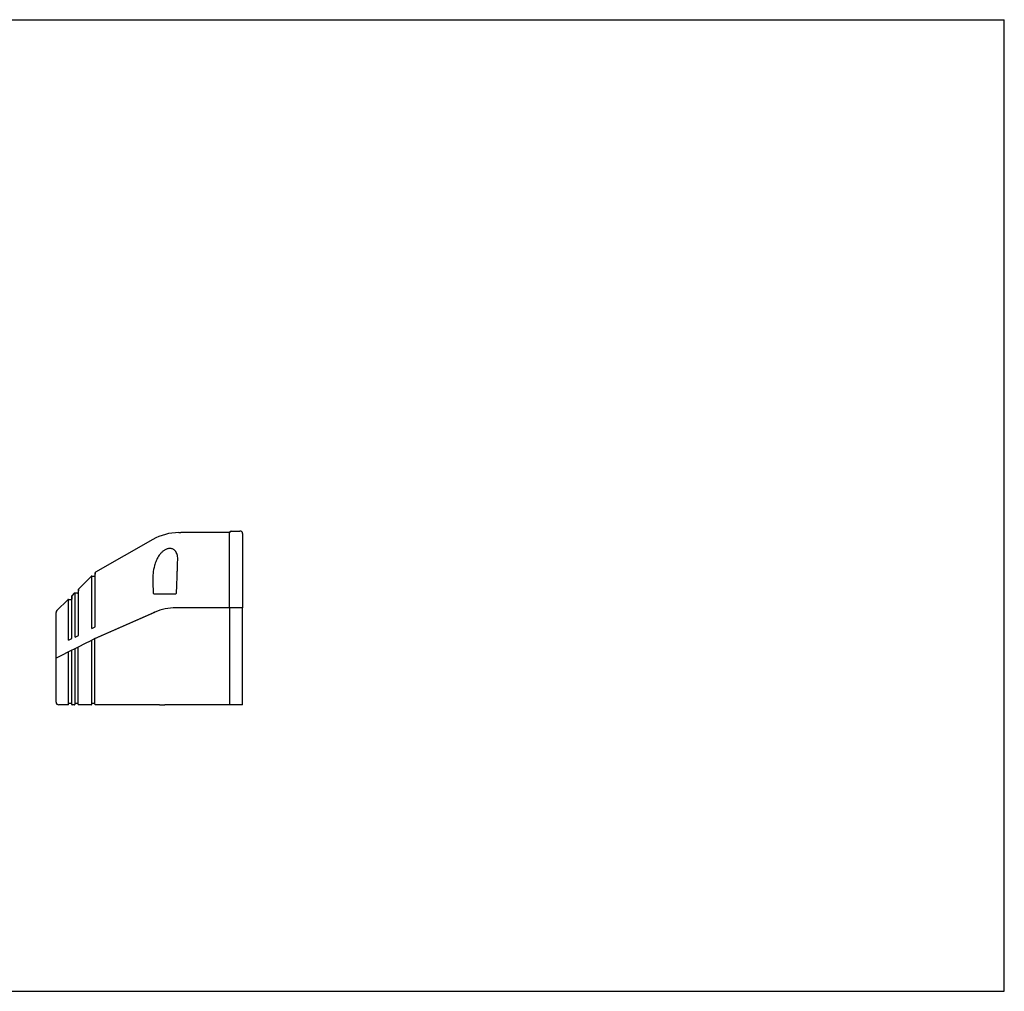
# Model space of a CAD drawing. Extents: x 8186 to 8954, y -24871 to -24492.
# Drawn here: x 8570 to 8954, y -24871 to -24492 of the extents above; entities that cross this region are included whole.
import ezdxf

# ---------------------------------------------------------------- set-up
doc = ezdxf.new("R2010")
doc.units = 0
doc.layers.add('1外形線', color=3, linetype='CONTINUOUS')

msp = doc.modelspace()

# ---------------------------------------------------------------- linework, layer by layer
at = {"layer": '1外形線', "ltscale": 3}
for p, q in [((8185.65, -24491.75), (8953.72, -24491.75)), ((8953.72, -24870.75), (8953.72, -24491.75)), ((8185.65, -24870.75), (8953.72, -24870.75))]:
    msp.add_line(p, q, dxfattribs=at)
at = {"layer": '1外形線'}
for p, q in [((8651.57, -24691.83), (8632.52, -24691.83)), ((8651.57, -24721.12), (8651.57, -24691.83)), ((8652.17, -24691.22), (8655.61, -24691.22)), ((8656.62, -24692.23), (8656.62, -24721.12)), ((8599.12, -24707.47), (8599.06, -24708.7)), ((8599.12, -24728.63), (8599.12, -24707.45)), ((8597.53, -24708.9), (8592.61, -24713.82)), ((8598.86, -24708.89), (8597.84, -24708.89)), ((8597.84, -24729.27), (8597.85, -24708.91)), ((8590.97, -24715.46), (8590.09, -24716.34)), ((8592.29, -24715.46), (8591.27, -24715.46)), ((8591.27, -24732.56), (8591.29, -24715.48)), ((8592.56, -24713.96), (8592.49, -24715.27)), ((8592.56, -24731.91), (8592.56, -24713.95)), ((8588.45, -24717.98), (8584.19, -24722.23)), ((8589.77, -24717.98), (8588.75, -24717.98)), ((8588.75, -24733.82), (8588.75, -24717.98)), ((8590.04, -24716.48), (8589.97, -24717.79)), ((8590.03, -24733.17), (8590.04, -24716.47)), ((8583.9, -24757.98), (8583.9, -24722.95)), ((8599.05, -24733.18), (8622.41, -24722.84)), ((8621.86, -24723.09), (8599.15, -24733.14)), ((8656.62, -24721.12), (8630.59, -24721.12)), ((8651.57, -24721.12), (8631.34, -24721.12)), ((8651.57, -24721.12), (8651.57, -24758.99)), ((8656.62, -24758.99), (8656.62, -24721.12)), ((8597.84, -24729.27), (8599.12, -24728.63)), ((8588.75, -24733.82), (8590.03, -24733.17)), ((8591.27, -24732.56), (8592.56, -24731.91)), ((8597.84, -24758.79), (8597.84, -24733.79)), ((8599.05, -24758.79), (8599.05, -24733.18)), ((8588.75, -24758.79), (8588.75, -24738.34)), ((8589.96, -24758.79), (8589.96, -24737.73)), ((8591.27, -24758.89), (8591.27, -24737.07)), ((8592.48, -24758.79), (8592.48, -24736.47)), ((8589.76, -24758.49), (8588.75, -24758.49)), ((8592.28, -24758.49), (8591.27, -24758.49)), ((8598.85, -24758.49), (8597.84, -24758.49)), ((8588.57, -24758.99), (8584.91, -24758.99)), ((8591.07, -24758.99), (8590.16, -24758.99)), ((8597.63, -24758.99), (8592.68, -24758.99)), ((8624.22, -24758.99), (8599.25, -24758.99)), ((8651.57, -24758.99), (8626.32, -24758.99)), ((8656.62, -24759), (8651.56, -24759))]:
    msp.add_line(p, q, dxfattribs=at)
at = {"layer": '1外形線', "flags": 128}
for points in [[(8621.61, -24694.51), (8610.49, -24700.85), (8599.21, -24707.29)], [(8599.05, -24733.18), (8597.15, -24734.13), (8595.26, -24735.08), (8592.48, -24736.47)], [(8592.48, -24736.47), (8588.21, -24738.6), (8586.46, -24739.48), (8583.9, -24740.76)]]:
    msp.add_lwpolyline(points, dxfattribs=at)
at = {"layer": '1外形線'}
for centre, radius, start, end in [((8631.73, -24712.23), 20.4, 89.9994, 119.7264), ((8652.17, -24691.83), 0.606, 90, 180), ((8655.61, -24692.23), 1.01, 0, 90), ((8598.86, -24708.69), 0.202, 270, 357), ((8599.32, -24707.45), 0.202, 124.0568, 180.0081), ((8597.68, -24709.03), 0.202, 35.1501, 139.8237), ((8590.24, -24716.47), 0.202, 139.0974, 180.0657), ((8591.12, -24715.59), 0.202, 34.0127, 138.5445), ((8592.29, -24715.26), 0.202, 270, 357), ((8592.76, -24713.95), 0.202, 139.7616, 180.0434), ((8588.59, -24718.12), 0.202, 41.5222, 136.524), ((8589.77, -24717.78), 0.202, 270, 357), ((8584.91, -24722.95), 1.01, 134.9893, 180), ((8630.59, -24741.32), 20.2, 90, 113.8738), ((8584.91, -24757.98), 1.01, 180, 270.0189), ((8589.76, -24758.69), 0.202, 0, 90), ((8592.28, -24758.69), 0.202, 0, 90), ((8598.85, -24758.69), 0.202, 0, 90), ((8588.54, -24758.79), 0.202, 269.2791, 0.1272), ((8590.16, -24758.79), 0.202, 180, 270.0189), ((8591.07, -24758.79), 0.202, 269.1013, 0.1069), ((8592.68, -24758.79), 0.202, 180, 270.0189), ((8597.63, -24758.79), 0.202, 270, 0), ((8599.25, -24758.79), 0.202, 179.9988, 269.9943)]:
    msp.add_arc(centre, radius, start, end, dxfattribs=at)
for points, knots in [([(8631.75, -24691.83), (8631.74, -24691.83), (8631.71, -24691.83), (8631.86, -24691.83), (8632.07, -24691.83), (8632.19, -24691.83), (8632.28, -24691.83), (8632.44, -24691.83), (8632.52, -24691.83)], [0, 0, 0, 0, 0.103228, 0.550319, 0.774528, 0.849824, 0.925093, 1, 1, 1, 1]), ([(8626.92, -24698.29), (8626.59, -24698.43), (8626.27, -24698.6), (8625.68, -24699), (8625.4, -24699.22), (8624.89, -24699.71), (8624.66, -24699.96), (8624.23, -24700.49), (8624.03, -24700.77), (8623.66, -24701.33), (8623.49, -24701.62), (8623.18, -24702.22), (8623.04, -24702.52), (8622.66, -24703.43), (8622.44, -24704.05), (8622.27, -24704.68)], [0, 0, 0, 0, 0.125, 0.125, 0.25, 0.25, 0.375, 0.375, 0.5, 0.5, 0.625, 0.625, 0.75, 0.75, 1, 1, 1, 1]), ([(8631.32, -24702.61), (8631.34, -24701.96), (8631.31, -24701.34), (8631.13, -24700.47), (8631.05, -24700.18), (8630.84, -24699.64), (8630.7, -24699.38), (8630.36, -24698.91), (8630.16, -24698.69), (8629.8, -24698.43), (8629.66, -24698.35), (8629.38, -24698.21), (8629.23, -24698.15), (8628.91, -24698.06), (8628.74, -24698.03), (8628.39, -24698), (8628.21, -24698), (8627.85, -24698.04), (8627.66, -24698.07), (8627.29, -24698.16), (8627.1, -24698.22), (8626.92, -24698.29)], [0, 0, 0, 0, 0.25, 0.25, 0.375, 0.375, 0.5, 0.5, 0.625, 0.625, 0.6875, 0.6875, 0.75, 0.75, 0.8125, 0.8125, 0.875, 0.875, 0.9375, 0.9375, 1, 1, 1, 1]), ([(8622.27, -24704.68), (8621.99, -24705.68), (8621.81, -24706.69), (8621.59, -24708.72), (8621.56, -24709.74), (8621.6, -24710.78)], [0, 0, 0, 0, 0.5, 0.5, 1, 1, 1, 1]), ([(8630.88, -24715.27), (8630.92, -24714.11), (8630.96, -24712.97), (8631.04, -24710.75), (8631.08, -24709.66), (8631.13, -24708.06), (8631.15, -24707.53), (8631.19, -24706.49), (8631.2, -24705.98), (8631.26, -24704.48), (8631.29, -24703.52), (8631.32, -24702.61)], [0, 0, 0, 0, 0.25, 0.25, 0.5, 0.5, 0.625, 0.625, 0.75, 0.75, 1, 1, 1, 1]), ([(8621.6, -24710.78), (8621.62, -24711.51), (8621.65, -24712.25), (8621.7, -24713.75), (8621.73, -24714.51), (8621.76, -24715.27)], [0, 0, 0, 0, 0.5, 0.5, 1, 1, 1, 1]), ([(8621.76, -24715.27), (8621.76, -24715.33), (8621.77, -24715.38), (8621.79, -24715.46), (8621.81, -24715.49), (8621.87, -24715.59), (8621.92, -24715.64), (8621.98, -24715.68)], [0, 0, 0, 0, 0.25, 0.25, 0.5, 0.5, 1, 1, 1, 1]), ([(8630.37, -24715.76), (8630.44, -24715.76), (8630.5, -24715.75), (8630.63, -24715.7), (8630.68, -24715.66), (8630.82, -24715.52), (8630.87, -24715.4), (8630.88, -24715.27)], [0, 0, 0, 0, 0.25, 0.25, 0.5, 0.5, 1, 1, 1, 1]), ([(8622.41, -24722.84), (8622.32, -24722.88), (8622.14, -24722.97), (8621.96, -24723.05), (8621.86, -24723.09)], [0, 0, 0, 0, 0.4999, 1, 1, 1, 1]), ([(8624.22, -24758.99), (8624.22, -24758.99), (8624.19, -24758.99), (8624.38, -24758.99), (8624.79, -24758.99), (8625.39, -24758.99), (8625.93, -24758.99), (8626.24, -24758.99), (8626.32, -24758.99)], [0, 0, 0, 0, 0.074119, 0.288772, 0.503424, 0.718077, 0.932729, 1, 1, 1, 1])]:
    msp.add_open_spline(points, degree=3, knots=knots, dxfattribs=at)
for points in [[(8621.98, -24715.68), (8622.06, -24715.73), (8622.15, -24715.76), (8622.26, -24715.76)], [(8622.26, -24715.76), (8623.78, -24715.76), (8625.39, -24715.76), (8627.09, -24715.76)], [(8627.09, -24715.76), (8628.17, -24715.76), (8629.26, -24715.76), (8630.37, -24715.76)], [(8622.41, -24722.84), (8622.21, -24722.93), (8622, -24723.03), (8621.8, -24723.12)]]:
    msp.add_open_spline(points, degree=3, dxfattribs=at)

doc.saveas('drawing.dxf')
